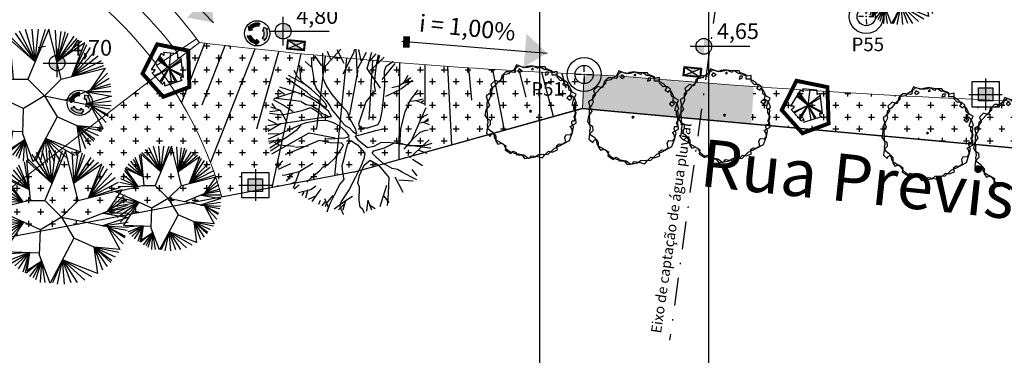
# Model space of a CAD drawing. Extents: x 175809 to 177705, y 1667306 to 1668967.
# Drawn here: x 176969 to 177031, y 1668439 to 1668461 of the extents above; entities that cross this region are included whole.
import ezdxf

# ---------------------------------------------------------------- set-up
doc = ezdxf.new("R2010")
doc.units = 0
doc.header["$LTSCALE"] = 7
doc.header["$MEASUREMENT"] = 0
doc.linetypes.add('DASHDOT2', pattern=[0.5, 0.25, -0.125, 0, -0.125])
doc.layers.get('0').update_dxf_attribs({"linetype": 'CONTINUOUS'})
for name, color, linetype in [('Alinhamento RECUO', 5, 'CONTINUOUS'), ('bancos', 1, 'CONTINUOUS'), ('Bebedouros', 140, 'CONTINUOUS'), ('Caimentos_águas', 2, 'CONTINUOUS'), ('Coletores', 7, 'CONTINUOUS'), ('cotas', 7, 'CONTINUOUS'), ('floriferas', 220, 'CONTINUOUS'), ('hachuras', 5, 'CONTINUOUS'), ('Lixiras', 4, 'CONTINUOUS'), ('MALHA', 252, 'CONTINUOUS'), ('monumentais', 120, 'CONTINUOUS'), ('PONTOS', 7, 'CONTINUOUS'), ('poste_5', 2, 'CONTINUOUS'), ('PROJETO_INTERSEÇÃO', 140, 'CONTINUOUS'), ('TALUDE', 251, 'CONTINUOUS'), ('textos', 7, 'CONTINUOUS'), ('verdes', 64, 'CONTINUOUS'), ('VP', 7, 'CONTINUOUS'), ('árvoresapermanecer', 116, 'CONTINUOUS')]:
    doc.layers.add(name, color=color, linetype=linetype)
doc.layers.add('limite', color=6, linetype='CONTINUOUS', lineweight=25)
doc.layers.add('passeios', color=2, linetype='CONTINUOUS', lineweight=18)
doc.styles.add('ATTR', font='romans.shx', dxfattribs={"width": 0.8, "height": 0.7})
doc.styles.add('L120', font='ARIAL.TTF', dxfattribs={"height": 0.3})
doc.styles.add('L120-2', font='ARIAL.TTF', dxfattribs={"height": 0.3})
pattern_1 = [(0, (0, 0), (0.75, 0.75), [0.375, -1.125]), (90, (0.1875, -0.1875), (-0.75, 0.75), [0.375, -1.125])]

# ---------------------------------------------------------------- blocks, each defined once
blk = doc.blocks.new('lixo')
at = {"layer": 'Bebedouros'}
for points in [[(0.4, 1.28), (0.27, 1.61), (0.57, 1.83, 0.073247), (0.03, 1.91, 0.230863), (-1.43, 1.19), (-1.61, 1.33), (-1.48, 0.54), (-0.79, 0.68), (-0.98, 0.84, -0.309342)], [(0.91, -0.89), (1.27, -0.94), (1.31, -1.3, 0.309342), (1.76, 0.74), (1.97, 0.83), (1.22, 1.11), (0.99, 0.44), (1.22, 0.53, -0.309342)], [(-1.22, -0.25), (-1.44, -0.52), (-1.78, -0.38, 0.309342), (-0.23, -1.79), (-0.26, -2.02), (0.36, -1.51), (-0.11, -0.98), (-0.15, -1.22, -0.309342)]]:
    blk.add_hatch(color=256, dxfattribs=at).paths.add_polyline_path(points)
for p, q in [((0.27, 1.61), (0.57, 1.83)), ((-1.61, 1.33), (-1.48, 0.54)), ((-1.43, 1.19), (-1.61, 1.33)), ((-1.48, 0.54), (-0.79, 0.68)), ((-0.79, 0.68), (-0.98, 0.84)), ((0.4, 1.28), (0.27, 1.61)), ((1.22, 1.11), (0.99, 0.44)), ((0.99, 0.44), (1.22, 0.53)), ((1.97, 0.83), (1.22, 1.11)), ((1.76, 0.74), (1.97, 0.83)), ((-1.44, -0.52), (-1.78, -0.38)), ((-1.22, -0.25), (-1.44, -0.52)), ((-0.26, -2.02), (0.36, -1.51)), ((-0.11, -0.98), (-0.15, -1.22)), ((0.36, -1.51), (-0.11, -0.98)), ((0.91, -0.89), (1.27, -0.94)), ((1.27, -0.94), (1.31, -1.3)), ((-0.23, -1.79), (-0.26, -2.02))]:
    blk.add_line(p, q, dxfattribs=at)
blk.add_circle((0.03, 0.05), 2.28, dxfattribs=at)
for radius, start, end in [(1.86, 73.2429, 141.999), (1.28, 73.2429, 141.999), (1.28, 313.2429, 21.999), (1.86, 313.2429, 21.999), (1.86, 193.2429, 261.999), (1.28, 193.2429, 261.999)]:
    blk.add_arc((0.03, 0.05), radius, start, end, dxfattribs=at)
blk = doc.blocks.new('Coletor')
at = {"layer": 'Coletores'}
h = blk.add_hatch(color=256, dxfattribs=at)
h.paths.add_polyline_path([(0.463, -0.323), (0.003, -0.006), (-0.527, -0.185)])
h.paths.add_polyline_path([(0.003, -0.006), (0.532, 0.173), (-0.458, 0.31)])
for p, q in [((-0.527, -0.185), (0.532, 0.173)), ((-0.458, 0.31), (0.463, -0.323))]:
    blk.add_line(p, q, dxfattribs=at)
for points in [[(0.589, 0.215), (0.506, -0.379), (-0.583, -0.228), (-0.501, 0.367)], [(0.532, 0.173), (0.463, -0.323), (-0.527, -0.185), (-0.458, 0.31)]]:
    blk.add_lwpolyline(points, close=True, dxfattribs=at)
blk = doc.blocks.new('poste_5m')
at = {"layer": 'poste_5'}
blk.add_hatch(color=256, dxfattribs=at).paths.add_polyline_path([(-0.455, 0.399), (0.455, 0.399), (0.455, -0.405), (-0.455, -0.405)])
for p, q in [((0, 0.999), (0, -1.005)), ((-1.055, -0.003), (1.055, -0.003))]:
    blk.add_line(p, q, dxfattribs=at)
for points in [[(-0.855, 0.799), (0.855, 0.799), (0.855, -0.805), (-0.855, -0.805)], [(-0.455, 0.399), (0.455, 0.399), (0.455, -0.405), (-0.455, -0.405)]]:
    blk.add_lwpolyline(points, close=True, dxfattribs=at)
blk = doc.blocks.new('poste5m')
at = {"layer": 'Bebedouros'}
blk.add_blockref('poste_5m', (0, 0.003), dxfattribs=at)
blk = doc.blocks.new('monumetal')
at = {"layer": 'monumentais'}
for p, q in [((-1.349, 2.471), (-1.356, 2.235)), ((-0.987, 2.21), (-1.216, 2.564)), ((-0.947, 2.13), (-0.951, 2.668)), ((-0.94, 2.117), (-0.303, 2.806)), ((-0.666, 2.435), (-0.776, 2.721)), ((-0.185, 2.302), (-0.438, 2.79)), ((-0.22, 1.924), (0.146, 2.65)), ((0.146, 2.65), (0.192, 2.811)), ((0.288, 1.804), (0.244, 2.806)), ((0.288, 2.094), (0.607, 2.702)), ((0.423, 2.398), (0.343, 2.795)), ((0.637, 2.122), (0.801, 2.697)), ((0.703, 2.356), (0.954, 2.646)), ((0.722, 2.006), (1.244, 2.528)), ((1.024, 2.603), (0.965, 2.326)), ((1, 2.284), (1.092, 2.592)), ((-1.73, 1.717), (-1.764, 2.235)), ((-1.363, 2.18), (-1.582, 2.366)), ((-1.356, 2.235), (-1.293, 1.886)), ((-0.935, 1.761), (-0.947, 2.13)), ((1.114, 1.416), (0.637, 2.122)), ((0.965, 2.326), (0.918, 1.95)), ((1.169, 1.722), (1.629, 2.295)), ((1.253, 2.021), (1.31, 2.201)), ((1.31, 2.201), (1.554, 2.364)), ((1.554, 2.364), (1.562, 2.379)), ((1.761, 1.86), (1.789, 2.133)), ((-1.502, 1.263), (-2.255, 1.771)), ((-1.626, 1.574), (-2.173, 1.866)), ((-1.848, 1.818), (-1.967, 2.042)), ((-1.617, 1.572), (-1.848, 1.818)), ((-1.293, 1.886), (-1.26, 1.606)), ((-0.812, 1.505), (-0.935, 1.761)), ((0.021, 0.472), (0.317, 2.065)), ((0.918, 1.95), (0.886, 1.538)), ((1.266, 1.507), (1.253, 2.021)), ((1.764, 1.497), (2.195, 1.8)), ((1.914, 1.572), (2.102, 1.878)), ((-1.921, 1.278), (-2.482, 1.455)), ((-1.353, 1.364), (-1.617, 1.572)), ((-1.26, 1.606), (-1.185, 1.402)), ((-0.612, 1.188), (-0.812, 1.505)), ((0.886, 1.538), (0.916, 1.303)), ((1.213, 1.018), (1.266, 1.507)), ((1.517, 1.441), (1.764, 1.497)), ((1.825, 1.383), (2.247, 1.705)), ((1.896, 1.59), (2.279, 1.663)), ((-1.932, 1.282), (-2.696, 1.036)), ((-2.316, 1.184), (-2.539, 1.358)), ((-1.671, 1.203), (-1.921, 1.278)), ((-1.391, 1.064), (-1.671, 1.203)), ((-1.502, 1.263), (-1.36, 1.128)), ((-1.042, 0.828), (-1.391, 1.064)), ((-1.36, 1.128), (-1.154, 1.011)), ((-1.077, 1.122), (-1.353, 1.364)), ((-1.185, 1.402), (-1.002, 1.179)), ((-0.837, 0.856), (-1.077, 1.122)), ((-1.002, 1.179), (-0.823, 0.977)), ((-0.274, 0.79), (-0.612, 1.188)), ((0.74, 1.116), (0.591, 0.922)), ((0.916, 1.303), (0.74, 1.116)), ((1.296, 1.127), (1.814, 1.372)), ((2.169, 0.976), (2.451, 1.361)), ((2.313, 1.172), (2.537, 1.251)), ((-2.454, 0.613), (-2.8, 0.74)), ((-2.625, 0.675), (-2.758, 0.873)), ((-2.367, 0.812), (-2.712, 0.998)), ((-1.716, 0.935), (-2.609, 1.051)), ((-2.004, 0.568), (-2.367, 0.812)), ((-1.716, 0.935), (-1.537, 0.837)), ((-1.387, 0.708), (-1.692, 0.61)), ((-1.537, 0.837), (-1.348, 0.792)), ((-1.232, 0.625), (-1.387, 0.708)), ((-1.348, 0.792), (-1.142, 0.664)), ((-1.154, 1.011), (-1.019, 0.847)), ((-0.741, 0.591), (-1.042, 0.828)), ((-1.019, 0.847), (-0.881, 0.744)), ((-0.881, 0.744), (-0.809, 0.746)), ((-0.809, 0.746), (-0.837, 0.856)), ((-0.823, 0.977), (-0.696, 0.784)), ((-0.696, 0.784), (-0.611, 0.624)), ((-0.07, 0.564), (-0.274, 0.79)), ((0.591, 0.922), (0.493, 0.624)), ((1.169, 0.593), (1.213, 1.018)), ((1.988, 0.574), (2.169, 0.976)), ((2.196, 0.946), (2.446, 0.983)), ((2.229, -0.426), (2.745, 0.724)), ((2.353, 0.992), (2.708, 0.843)), ((2.446, 0.983), (2.637, 1.035)), ((2.544, 0.904), (2.659, 0.978)), ((-2.911, 0.081), (-0.998, 0.365)), ((-2.394, 0.449), (-2.856, 0.514)), ((-2.454, 0.613), (-2.845, 0.565)), ((-2.22, 0.188), (-2.454, 0.613)), ((-2.002, 0.536), (-2.394, 0.449)), ((-1.692, 0.61), (-2.002, 0.536)), ((-1.008, 0.458), (-1.232, 0.625)), ((-1.142, 0.664), (-0.986, 0.528)), ((-0.939, 0.356), (-1.008, 0.458)), ((-0.998, 0.365), (-0.939, 0.356)), ((-0.986, 0.528), (-0.749, 0.408)), ((-0.749, 0.408), (-0.638, 0.399)), ((-0.638, 0.399), (-0.741, 0.591)), ((-0.611, 0.624), (-0.433, 0.415)), ((-0.433, 0.415), (-0.283, 0.223)), ((0.018, 0.327), (-0.07, 0.564)), ((0.493, 0.624), (0.387, 0.312)), ((1.113, 0.299), (1.169, 0.593)), ((1.842, -0.042), (1.988, 0.574)), ((2.604, 0.391), (2.801, 0.488)), ((-2.42, 0.148), (-2.914, -0.134)), ((-2.598, 0.136), (-2.894, 0.283)), ((-1.722, 0.122), (-2.115, -0.064)), ((-1.728, 0.094), (-1.896, -0.102)), ((-1.546, 0.179), (-1.722, 0.122)), ((-1.256, 0.227), (-1.546, 0.179)), ((-1.102, 0.256), (-1.256, 0.227)), ((-0.781, 0.243), (-1.102, 0.256)), ((-0.57, 0.179), (-0.781, 0.243)), ((-0.345, 0.058), (-0.57, 0.179)), ((-0.133, -0.115), (-0.345, 0.058)), ((-0.283, 0.223), (-0.135, 0.074)), ((-0.135, 0.074), (0, 0)), ((0, 0), (0.107, -0.126)), ((0.225, -0.061), (0.018, 0.327)), ((0.387, 0.312), (0.331, 0.124)), ((0.331, 0.124), (0.372, 0.003)), ((0.372, 0.003), (0.656, 0)), ((0.656, 0), (1.033, 0.114)), ((1.033, 0.114), (1.113, 0.299)), ((2.547, 0.182), (2.836, 0.264)), ((2.604, 0.218), (2.849, 0.12)), ((2.695, 0.229), (2.827, 0.333)), ((-2.434, -0.219), (-2.898, -0.23)), ((-2.115, -0.064), (-2.895, -0.407)), ((-2.204, -0.323), (-2.838, -0.728)), ((-1.451, -0.192), (-2.78, -0.939)), ((-1.896, -0.102), (-2.204, -0.323)), ((-0.503, -0.377), (-1.451, -0.192)), ((-0.155, -0.359), (-0.069, -0.341)), ((-0.009, -0.289), (-0.133, -0.115)), ((-0.069, -0.341), (-0.009, -0.289)), ((0.107, -0.126), (0.265, -0.234)), ((0.208, -0.285), (0.382, -0.251)), ((0.335, -0.463), (0.208, -0.285)), ((0.265, -0.234), (0.225, -0.061)), ((0.382, -0.251), (0.944, -0.097)), ((0.944, -0.097), (1.21, -0.035)), ((1.797, -0.622), (1.842, -0.042)), ((2.517, -0.172), (2.251, -0.407)), ((2.679, -0.106), (2.517, -0.172)), ((2.811, -0.091), (2.679, -0.106)), ((-2.397, -0.415), (-2.884, -0.487)), ((-2.714, -0.506), (-2.873, -0.559)), ((-2.493, -0.618), (-2.812, -0.831)), ((-2.493, -0.618), (-2.714, -0.506)), ((-1.954, -0.672), (-2.493, -0.618)), ((-1.469, -0.657), (-1.922, -0.699)), ((-1.081, -0.455), (-1.831, -0.774)), ((-0.682, -0.54), (-1.081, -0.455)), ((-0.821, -0.382), (-0.651, -0.39)), ((-0.287, -0.55), (-0.682, -0.54)), ((-0.651, -0.39), (-0.385, -0.366)), ((-0.385, -0.366), (-0.155, -0.359)), ((-0.31, -0.785), (-0.208, -0.624)), ((-0.208, -0.624), (-0.287, -0.55)), ((-0.102, -0.726), (-0.049, -0.538)), ((-0.049, -0.538), (0.051, -0.458)), ((0.051, -0.458), (0.293, -0.608)), ((0.293, -0.608), (0.549, -0.907)), ((0.65, -0.714), (0.335, -0.463)), ((0.873, -0.663), (0.65, -0.714)), ((1.134, -0.531), (0.873, -0.663)), ((1.805, -0.554), (1.134, -0.531)), ((1.249, -0.714), (1.616, -0.534)), ((1.616, -0.534), (2.421, -0.661)), ((2.124, -0.649), (1.805, -0.554)), ((2.251, -0.407), (1.939, -0.763)), ((2.666, -0.641), (2.124, -0.649)), ((2.161, -1.071), (2.851, -0.434)), ((2.421, -0.661), (2.866, -0.718)), ((2.94, -0.56), (2.666, -0.641)), ((-2.249, -0.938), (-2.293, -0.949)), ((-1.831, -0.774), (-2.249, -0.938)), ((-0.491, -1.058), (-0.31, -0.785)), ((-0.258, -1.351), (-0.18, -1.046)), ((-0.18, -1.046), (-0.102, -0.726)), ((0.549, -0.907), (0.517, -1.106)), ((0.81, -0.911), (0.869, -0.82)), ((0.948, -1.042), (0.81, -0.911)), ((0.869, -0.82), (1.249, -0.714)), ((1.19, -1.263), (0.948, -1.042)), ((2.48, -0.797), (2.766, -0.907)), ((2.866, -0.718), (2.912, -0.718)), ((-2.493, -1.316), (-2.64, -1.296)), ((-2.475, -1.279), (-2.568, -1.437)), ((-2.1, -1.29), (-2.541, -1.487)), ((-2.38, -1.184), (-2.475, -1.279)), ((-1.304, -1.28), (-1.793, -1.576)), ((-0.949, -1.409), (-0.767, -1.326)), ((-0.767, -1.326), (-0.491, -1.058)), ((-0.236, -1.594), (-0.258, -1.351)), ((0.406, -1.384), (0.215, -1.766)), ((0.362, -1.708), (0.526, -1.338)), ((0.517, -1.106), (0.406, -1.384)), ((0.526, -1.338), (0.74, -1.158)), ((0.74, -1.158), (1.023, -1.327)), ((1.023, -1.327), (1.239, -1.571)), ((1.524, -1.456), (1.19, -1.263)), ((2.254, -1.118), (2.609, -1.347)), ((-2.283, -1.689), (-2.401, -1.704)), ((-1.793, -1.576), (-2.283, -1.689)), ((-2.036, -1.632), (-2.253, -1.904)), ((-1.795, -1.578), (-2.002, -2.171)), ((-1.37, -1.794), (-1.059, -1.524)), ((-1.059, -1.524), (-0.949, -1.409)), ((-0.189, -1.846), (-0.236, -1.594)), ((0.3, -1.984), (0.362, -1.708)), ((1.239, -1.571), (1.404, -1.772)), ((1.72, -1.491), (1.524, -1.456)), ((1.855, -1.576), (1.72, -1.491)), ((2.222, -1.762), (1.855, -1.576)), ((2.225, -1.494), (2.411, -1.714)), ((-1.91, -1.932), (-2.147, -2.026)), ((-1.793, -2.049), (-1.974, -2.198)), ((-1.522, -1.939), (-1.37, -1.794)), ((-1.2, -2.089), (-1.381, -2.221)), ((-0.534, -2.393), (-0.34, -2.029)), ((-0.34, -2.029), (-0.189, -1.846)), ((0.215, -1.766), (-0.003, -2.206)), ((0.366, -2.124), (0.3, -1.984)), ((1.327, -2.064), (1.081, -2.828)), ((1.395, -2.082), (1.368, -2.552)), ((1.404, -1.772), (1.395, -2.082)), ((1.619, -1.758), (1.911, -2.304)), ((1.762, -1.862), (2.279, -1.895)), ((2.405, -1.866), (2.222, -1.762)), ((-1.381, -2.221), (-1.822, -2.327)), ((-1.624, -2.305), (-1.694, -2.423)), ((-1.479, -2.222), (-1.563, -2.51)), ((-1.208, -2.443), (-1.469, -2.566)), ((-1.015, -2.183), (-1.345, -2.634)), ((-0.592, -2.417), (-0.833, -2.702)), ((-0.697, -2.735), (-0.534, -2.393)), ((-0.003, -2.206), (-0.29, -2.633)), ((0.115, -2.451), (-0.112, -2.596)), ((0.355, -2.587), (0.366, -2.124)), ((1.229, -2.447), (1.403, -2.671)), ((-1.044, -2.599), (-1.1, -2.745)), ((-0.855, -2.622), (-0.979, -2.79)), ((-0.891, -2.531), (-0.747, -2.86)), ((-0.833, -2.702), (-0.862, -2.828)), ((-0.796, -3.001), (-0.697, -2.735)), ((-0.112, -2.596), (-0.538, -2.906)), ((-0.181, -2.734), (-0.393, -2.928)), ((-0.29, -2.633), (-0.339, -2.815)), ((-0.137, -2.603), (-0.237, -2.943)), ((0.385, -2.842), (0.355, -2.587)), ((0.658, -2.585), (0.61, -2.977)), ((0.658, -2.585), (0.784, -2.932)), ((0.72, -2.756), (0.918, -2.889)), ((1.368, -2.552), (1.347, -2.775)), ((-0.339, -2.815), (-0.221, -3.084)), ((-0.221, -3.084), (-0.222, -3.101)), ((0.474, -2.925), (0.385, -2.842)), ((0.527, -3.024), (0.474, -2.925)), ((0.53, -3.055), (0.527, -3.024))]:
    blk.add_line(p, q, dxfattribs=at)
blk = doc.blocks.new('AP_Circular_1')
for p, q in [((-0.512, 1.117), (-0.153, 0.602)), ((-0.438, 1.161), (-0.153, 0.602)), ((-0.332, 1.191), (-0.153, 0.602)), ((0.092, 1.188), (-0.283, 0.291)), ((-0.153, 0.602), (-0.204, 1.191)), ((-0.153, 0.602), (0.036, 1.191)), ((-0.153, 0.602), (-0.089, 1.191)), ((0.317, 0.291), (0.092, 1.188)), ((0.206, 1.171), (0.239, 0.602)), ((0.312, 1.151), (0.239, 0.602)), ((0.39, 1.141), (0.239, 0.602)), ((0.239, 0.602), (0.44, 1.117)), ((0.239, 0.602), (0.551, 1.063)), ((-0.788, 0.895), (-0.562, 0.49)), ((-0.562, 0.49), (-0.746, 0.929)), ((-0.562, 0.49), (-0.645, 0.989)), ((-0.153, 0.602), (-0.61, 1.014)), ((-0.61, 1.014), (-0.544, 0.291)), ((-0.59, 1.048), (-0.153, 0.602)), ((0.239, 0.602), (0.606, 1.023)), ((0.239, 0.602), (0.684, 0.984)), ((0.74, 0.948), (0.239, 0.602)), ((0.505, 0.338), (0.74, 0.948)), ((0.505, 0.338), (0.776, 0.915)), ((-0.953, 0.713), (-0.562, 0.49)), ((-0.903, 0.782), (-0.562, 0.49)), ((-0.848, 0.846), (-0.562, 0.49)), ((0.505, 0.338), (0.845, 0.86)), ((0.923, 0.787), (0.505, 0.338)), ((-0.678, 0.267), (-1.027, 0.535)), ((-0.678, 0.267), (-0.981, 0.629)), ((-0.562, 0.49), (-0.969, 0.676)), ((-0.969, 0.676), (-0.678, 0.267)), ((0.979, 0.703), (0.505, 0.338)), ((1.034, 0.619), (0.505, 0.338)), ((0.505, 0.338), (1.08, 0.535)), ((-0.678, 0.267), (-1.091, 0.358)), ((-0.678, 0.267), (-1.073, 0.442)), ((0.317, 0.291), (1.108, 0.489)), ((1.108, 0.489), (0.836, 0.097)), ((1.149, 0.397), (0.836, 0.097)), ((-1.183, 0.141), (-0.583, 0.291)), ((-0.678, 0.267), (-1.133, 0.254)), ((-0.583, 0.291), (-0.283, 0.291)), ((-0.283, 0.291), (0.017, -0.009)), ((0.017, -0.009), (0.317, 0.291)), ((1.176, 0.304), (0.836, 0.097)), ((1.199, 0.205), (0.836, 0.097)), ((-0.358, -0.234), (-1.183, 0.141)), ((-1.183, 0.032), (-0.662, -0.096)), ((0.836, 0.097), (0.384, -0.086)), ((0.769, 0.063), (1.217, -0.012)), ((1.209, 0.067), (0.781, 0.062)), ((0.836, 0.097), (1.209, 0.166)), ((-1.183, -0.081), (-0.662, -0.096)), ((-1.183, -0.189), (-0.662, -0.096)), ((-1.183, -0.337), (-0.662, -0.096)), ((-1.146, -0.436), (-0.662, -0.096)), ((-1.087, -0.554), (-0.662, -0.096)), ((-0.662, -0.096), (-1.013, -0.626)), ((0.017, -0.009), (-0.358, -0.234)), ((0.017, -0.009), (0.242, -0.384)), ((0.845, -0.179), (0.018, -0.011)), ((1.217, -0.012), (0.752, -0.16)), ((0.752, -0.16), (1.213, -0.096)), ((0.752, -0.16), (1.213, -0.184)), ((-0.374, -0.692), (-0.358, -0.234)), ((0.845, -0.179), (1.067, -0.589)), ((0.845, -0.179), (1.195, -0.239)), ((0.845, -0.179), (1.163, -0.347)), ((1.158, -0.381), (0.845, -0.179)), ((1.126, -0.485), (0.845, -0.179)), ((0.242, -0.384), (-0.184, -1.192)), ((0.606, -0.544), (0.242, -0.384)), ((-1.013, -0.626), (-0.372, -0.648)), ((-0.558, -0.641), (-0.976, -0.672)), ((-0.558, -0.641), (-0.912, -0.781)), ((-0.871, -0.825), (-0.558, -0.641)), ((-0.82, -0.879), (-0.558, -0.641)), ((-0.755, -0.938), (-0.558, -0.641)), ((-0.673, -0.992), (-0.558, -0.641)), ((-0.558, -0.641), (-0.636, -1.007)), ((-0.558, -0.641), (-0.604, -0.968)), ((-0.184, -1.192), (-0.374, -0.692)), ((0.598, -0.541), (0.664, -1.02)), ((1.067, -0.589), (0.606, -0.544)), ((0.606, -0.544), (1.048, -0.638)), ((0.758, -0.958), (0.606, -0.544)), ((0.606, -0.544), (0.979, -0.721)), ((0.845, -0.894), (0.606, -0.544)), ((0.606, -0.544), (0.923, -0.786)), ((0.905, -0.82), (0.606, -0.544)), ((-0.335, -0.794), (-0.617, -1.012)), ((-0.604, -0.968), (-0.335, -0.794)), ((-0.549, -1.076), (-0.335, -0.794)), ((-0.335, -0.794), (-0.498, -1.096)), ((-0.443, -1.13), (-0.335, -0.794)), ((-0.36, -1.18), (-0.335, -0.794)), ((-0.277, -1.18), (-0.335, -0.794)), ((0.038, -0.772), (-0.144, -1.19)), ((-0.052, -1.209), (0.038, -0.772)), ((0.664, -1.02), (0.038, -0.772)), ((0.038, -0.772), (0.555, -1.076)), ((0.072, -1.209), (0.038, -0.772)), ((0.038, -0.772), (0.436, -1.14)), ((0.192, -1.185), (0.038, -0.772)), ((0.038, -0.772), (0.298, -1.18))]:
    blk.add_line(p, q)
blk = doc.blocks.new('árvore-2')
for points in [[(-42.122, 39.273), (-48.929, 41.455), (-54.46, 36), (-52.333, 30), (-56.588, 23.455), (-60.842, 20.727), (-59.14, 14.182), (-56.588, 8.182), (-61.268, 1.637), (-62.544, -5.454), (-59.991, -9.273), (-55.737, -12), (-55.311, -18), (-59.566, -22.363), (-60.417, -29.454), (-55.311, -33.818), (-54.035, -31.091), (-51.057, -29.454), (-48.078, -33.273), (-48.078, -39.818), (-45.1, -44.181), (-39.994, -42.545), (-34.463, -46.363), (-35.314, -51.818), (-27.656, -56.727), (-24.677, -53.454), (-20.848, -55.091), (-20.848, -57.818), (-18.295, -58.363), (-13.19, -58.363), (-9.36, -63.273), (-2.553, -62.181), (0, -59.454), (7.658, -60.545), (14.466, -62.181), (17.019, -58.909), (22.55, -53.454), (27.655, -54.545), (34.463, -51.818), (33.186, -46.363), (37.016, -43.636), (40.845, -44.181), (45.525, -40.909), (44.249, -34.909), (46.376, -31.091), (51.907, -31.636), (54.46, -28.363), (53.609, -22.909), (51.482, -20.181), (59.566, -15.818), (59.14, -10.363), (56.587, -7.636), (58.289, -4.909), (59.14, 7.091), (54.46, 9.273), (56.162, 15.273), (59.566, 22.909), (55.311, 25.091), (50.205, 28.364), (48.503, 37.637), (43.823, 41.455), (38.718, 40.909), (34.037, 45.819), (34.037, 53.455), (28.081, 52.364), (19.571, 56.182), (17.87, 59.455), (9.786, 59.455), (8.509, 57.273), (0.851, 61.091), (-6.382, 60), (-10.211, 58.364), (-20.423, 62.182), (-23.401, 55.637), (-29.358, 52.364), (-31.059, 50.182), (-39.569, 48.546)], [(-49.78, 33.819), (-55.311, 28.909), (-55.737, 24.546), (-54.886, 20.182), (-57.013, 15.819), (-59.991, 12), (-59.991, 4.909), (-59.566, -7.636), (-58.715, -15.273), (-59.566, -18.545), (-58.715, -22.909), (-52.758, -27.273), (-50.631, -31.091), (-49.78, -35.454), (-48.078, -38.181), (-37.867, -44.181), (-34.463, -49.636), (-30.208, -53.454), (-23.401, -56.181), (-20.848, -56.727), (-10.637, -58.363), (-4.255, -62.727), (4.68, -61.091), (8.935, -57.818), (16.168, -57.273), (21.699, -57.818), (30.208, -49.636), (37.441, -46.363), (50.631, -39.273), (54.46, -28.363), (56.162, -21.273), (53.609, -15.818), (54.035, -12.545), (57.438, -12.545), (59.566, -1.636), (56.587, 3.273), (56.587, 7.637), (59.991, 10.909), (57.438, 18), (51.907, 21.819), (53.183, 27.819), (50.631, 33.273), (47.227, 35.455), (46.376, 35.455), (45.525, 33.273), (41.696, 36), (43.823, 39.273), (39.994, 44.182), (32.761, 48.546), (27.23, 48.546), (27.23, 54), (19.997, 56.727), (17.444, 55.637), (12.339, 58.909), (1.702, 60.546), (-1.702, 59.455), (-7.233, 58.364), (-17.444, 60.546), (-22.125, 56.727), (-22.55, 52.909), (-23.826, 51.819), (-30.208, 52.909), (-34.463, 52.909), (-37.867, 49.637), (-38.292, 45.273), (-45.525, 38.727)], [(-16.593, 56.727), (-18.721, 54), (-16.593, 51.819), (-12.764, 54)], [(1.702, 58.364), (-0.426, 56.182), (2.127, 56.182)], [(22.55, 52.364), (19.146, 52.364), (17.87, 48.546), (22.124, 49.637)], [(54.035, 18), (49.78, 20.727), (47.227, 18), (51.056, 14.727)], [(-1.276, -1.091), (0, 0), (-0.851, 1.091), (-2.128, 1.091), (-2.978, 0)]]:
    blk.add_lwpolyline(points, close=True)
at = {"style": 'ATTR', "width": 0.8, "flags": 9}
blk.add_attdef('ESTCODE', (0, 0), '', height=0.7, dxfattribs=at)
blk = doc.blocks.new('centro')
at = {"layer": 'cotas'}
for p, q in [((-0.171, 0), (-0.5, 0)), ((0, 0.171), (0, 0.5)), ((0.171, 0), (0.5, 0)), ((0, -0.171), (0, -0.5))]:
    blk.add_line(p, q, dxfattribs=at)
blk.add_point((0, 0), dxfattribs=at)
blk = doc.blocks.new('AP_Pentagono')
for p, q in [((-0.423, 0.95), (-1.055, -0.074)), ((0.074, -0.006), (-0.611, 0.629)), ((-0.571, 0.699), (0.084, -0.005)), ((0.084, -0.005), (-0.502, 0.81)), ((0.606, 0.928), (-0.274, 1.021)), ((0.074, -0.006), (0.186, 0.975)), ((0.978, -0.568), (0.828, 0.74)), ((-0.66, 0.579), (0.074, -0.006)), ((0.064, 0.004), (0.967, -0.518)), ((0.956, -0.429), (0.064, 0.004)), ((0.839, 0.6), (0.074, 0.004)), ((0.074, 0.004), (0.85, 0.46)), ((0.074, 0.004), (0.231, -0.944)), ((-1.003, -0.284), (-0.348, -1.018)), ((-0.842, -0.442), (0.074, -0.006)), ((0.074, -0.006), (-0.802, -0.502)), ((-0.5, -0.839), (0.064, -0.006)), ((0.064, -0.006), (-0.449, -0.919)), ((0.074, -0.015), (0.47, -0.862)), ((0.58, -0.841), (0.074, -0.015)), ((-0.198, -1.097), (0.909, -0.739))]:
    blk.add_line(p, q)
for centre, radius, start, end in [((-0.687, 0.388), 0.621, 45.58275, 64.85782), ((2.551, 1.244), 2.834, 184.5163, 188.37747), ((2.111, 0.875), 1.505, 177.96485, 187.49213), ((0.491, 1.498), 0.829, 278.82185, 293.9447), ((-1.098, -2.585), 2.512, 83.06544, 89.0129), ((-1.43, 0.376), 0.789, 301.85515, 323.56798), ((0.947, -0.582), 0.161, 171.85426, 256.40163), ((0.848, -1.324), 0.767, 80.30007, 94.55011), ((-1.826, 0.135), 1.875, 322.04046, 328.40012), ((-0.713, -1.036), 0.519, 353.24441, 21.31689)]:
    blk.add_arc(centre, radius, start, end)

msp = doc.modelspace()

# ---------------------------------------------------------------- hatches: boundary and pattern name
at = {"layer": 'Caimentos_águas'}
for points in [[(176981.115, 1668460.475), (176980.949, 1668462.259), (176979.419, 1668460.804)], [(177002.194, 1668458.546), (177000.892, 1668459.778), (177000.702, 1668457.675)]]:
    msp.add_hatch(color=256, dxfattribs=at).paths.add_polyline_path(points)
at = {"layer": 'cotas'}
h = msp.add_hatch(color=256, dxfattribs=at)
h.paths.add_polyline_path([(176986.004, 1668459.939, 0.414214), (176985.508, 1668460.435), (176985.508, 1668459.939)])
h.paths.add_polyline_path([(176985.012, 1668459.939, 0.414214), (176985.508, 1668459.443), (176985.508, 1668459.939)])
h = msp.add_hatch(color=256, dxfattribs=at)
h.paths.add_polyline_path([(177012.594, 1668458.979, 0.414214), (177012.098, 1668459.475), (177012.098, 1668458.979)])
h.paths.add_polyline_path([(177011.602, 1668458.979, 0.414214), (177012.098, 1668458.483), (177012.098, 1668458.979)])
h = msp.add_hatch(color=256, dxfattribs=at)
h.paths.add_polyline_path([(176971.713, 1668457.924, 0.414214), (176971.217, 1668458.42), (176971.217, 1668457.924)])
h.paths.add_polyline_path([(176970.721, 1668457.924, 0.414214), (176971.217, 1668457.428), (176971.217, 1668457.924)])
at = {"layer": 'hachuras'}
h = msp.add_hatch(dxfattribs=at)
h.set_pattern_fill('CROSS,_O', color=256, scale=3)
h.set_pattern_definition(pattern_1)
h.paths.add_polyline_path([(176989.522, 1668458.238, -0.002144), (176986.64, 1668458.515), (176984.805, 1668450.037), (176988.775, 1668450.786)])
h.paths.add_polyline_path([(176986.64, 1668458.515, -0.00479), (176980.211, 1668459.222), (176977.81, 1668457.367, -0.088722), (176981.636, 1668449.439), (176982.901, 1668449.677), (176982.901, 1668450.996), (176984.611, 1668450.996), (176984.611, 1668450), (176984.805, 1668450.037)])
h.paths.add_polyline_path([(176992.882, 1668457.947, -0.002497), (176989.522, 1668458.238), (176988.775, 1668450.786), (176989.951, 1668451.008), (176992.829, 1668451.814)])
h.paths.add_polyline_path([(176995.905, 1668457.714, -0.002246), (176992.882, 1668457.947), (176992.829, 1668451.814), (176996.172, 1668452.751)])
h.paths.add_polyline_path([(176998.758, 1668457.519, -0.002118), (176995.905, 1668457.714), (176996.172, 1668452.751), (176999.495, 1668453.682)])
h.paths.add_polyline_path([(177001.849, 1668457.336, -0.002292), (176998.758, 1668457.519), (176999.495, 1668453.682), (177002.582, 1668454.546)])
h.paths.add_polyline_path([(177004.527, 1668457.2, -0.001986), (177001.849, 1668457.336), (177002.582, 1668454.546), (177004.397, 1668455.055), (177004.427, 1668455.063)])
h = msp.add_hatch(dxfattribs=at)
h.set_pattern_fill('CROSS,_O', color=256, scale=3)
h.set_pattern_definition(pattern_1)
h.paths.add_polyline_path([(176977.81, 1668457.367), (176966.399, 1668448.547), (176966.568, 1668447.654), (176966.899, 1668447.654), (176966.899, 1668446.658), (176981.636, 1668449.439, 0.088722)])
h = msp.add_hatch(dxfattribs=at)
h.set_pattern_fill('CROSS,_O', color=256, scale=3)
h.set_pattern_definition(pattern_1)
h.paths.add_polyline_path([(177004.427, 1668455.063), (177004.527, 1668457.2, 0.001699), (177006.819, 1668457.1, 0.003966), (177015.255, 1668456.432), (177015.101, 1668454.073), (177093.835, 1668446.85), (177093.835, 1668446.85), (177004.397, 1668455.055)])
h = msp.add_hatch(dxfattribs=at)
h.set_pattern_fill('CROSS,_O', color=256, scale=3)
h.set_pattern_definition(pattern_1)
h.paths.add_polyline_path([(177028.405, 1668455.658, -0.006177), (177015.248, 1668456.432), (177015.08, 1668454.075), (177028.275, 1668452.864)])
h = msp.add_hatch(dxfattribs=at)
h.set_pattern_fill('CROSS,_O', color=256, scale=3)
h.set_pattern_definition(pattern_1)
h.paths.add_polyline_path([(177049.361, 1668454.573), (177040.848, 1668455.226, -0.004732), (177030.757, 1668455.554), (177030.757, 1668455.139), (177029.047, 1668455.139), (177029.047, 1668455.629, -0.000322), (177028.362, 1668455.66), (177028.232, 1668452.868), (177049.116, 1668450.952)])

# ---------------------------------------------------------------- linework, layer by layer
at = {"layer": 'Alinhamento RECUO'}
msp.add_line((176989.951, 1668451.008), (177004.427, 1668455.063), dxfattribs=at)
msp.add_line((176989.951, 1668451.008), (177004.427, 1668455.063), dxfattribs=at)
at = {"layer": 'Caimentos_águas', "linetype": 'DASHDOT2'}
for p, q in [((177022.245, 1668529.914), (177009.935, 1668440.39)), ((176923.984, 1668450.475), (176970.48, 1668458.985))]:
    msp.add_line(p, q, dxfattribs=at)
at = {"layer": 'Caimentos_águas'}
for points in [[(176974.719, 1668467.099), (176981.115, 1668460.475)], [(176974.719, 1668467.099), (176981.115, 1668460.475)], [(176993.017, 1668459.307), (177002.194, 1668458.546)]]:
    msp.add_lwpolyline(points, dxfattribs=at)
at = {"layer": 'Caimentos_águas', "const_width": 0.72}
msp.add_lwpolyline([(176993.512, 1668459.251), (176993.089, 1668459.264)], dxfattribs=at)
at = {"layer": 'cotas'}
for p, q in [((176985.508, 1668459.031), (176985.508, 1668460.846)), ((176984.634, 1668459.939), (176988.416, 1668459.939)), ((176971.217, 1668457.017), (176971.217, 1668458.832)), ((177011.224, 1668458.979), (177015.006, 1668458.979)), ((176970.343, 1668457.924), (176974.125, 1668457.924))]:
    msp.add_line(p, q, dxfattribs=at)
for centre in [(176985.508, 1668459.939), (177012.098, 1668458.979), (176971.217, 1668457.924)]:
    msp.add_circle(centre, 0.496, dxfattribs=at)
at = {"layer": 'limite'}
for p, q in [((176989.951, 1668451.008), (177004.427, 1668455.063)), ((176989.951, 1668451.008), (177004.396, 1668455.055)), ((176989.951, 1668451.008), (177004.426, 1668455.052)), ((177093.835, 1668446.85), (177004.396, 1668455.055)), ((176989.951, 1668451.008), (176857.223, 1668425.962))]:
    msp.add_line(p, q, dxfattribs=at)
at = {"layer": 'MALHA'}
msp.add_line((177001.738, 1668421.348), (177001.738, 1668671.348), dxfattribs=at)
at = {"layer": 'passeios'}
for p, q in [((176980.032, 1668459.463), (176977.51, 1668457.773)), ((176980.032, 1668459.463), (176977.537, 1668457.791)), ((176980.211, 1668459.222), (176966.399, 1668448.548)), ((177004.427, 1668455.052), (177004.527, 1668457.2))]:
    msp.add_line(p, q, dxfattribs=at)
for centre, radius, start, end in [((176957.559, 1668442.708), 28.032, 36.70789, 60.48328), ((176957.559, 1668442.708), 26.532, 36.70789, 60.48328), ((176957.559, 1668442.708), 25.032, 37.05233, 60.7061), ((176957.559, 1668442.708), 28.032, 36.0941, 36.70789), ((176957.559, 1668442.708), 28.032, 36.0941, 36.70789), ((177020.331, 1668794.45), 337.621, 263.1752, 267.70634), ((176957.559, 1668442.708), 25, 15.61902, 37.05649), ((177053.154, 1668988.489), 533.405, 265.01672, 268.67805)]:
    msp.add_arc(centre, radius, start, end, dxfattribs=at)
at = {"layer": 'PONTOS'}
for centre, radius in [((177022.36, 1668460.864), 1.078), ((177022.36, 1668460.864), 0.578), ((177004.531, 1668457.198), 1.078), ((177004.531, 1668457.198), 0.578)]:
    msp.add_circle(centre, radius, dxfattribs=at)
at = {"layer": 'PROJETO_INTERSEÇÃO'}
msp.add_lwpolyline([(177004.397, 1668455.055), (177093.835, 1668446.85), (177104.958, 1668445.045)], dxfattribs=at)
at = {"layer": 'TALUDE'}
for p, q in [((176979.105, 1668455.451), (176980.565, 1668459.18)), ((176980.387, 1668455.287), (176981.852, 1668459.029)), ((176980.931, 1668451.672), (176983.73, 1668458.819)), ((176983.837, 1668453.75), (176985.242, 1668458.658)), ((176984.805, 1668450.037), (176986.64, 1668458.515)), ((176987.63, 1668453.778), (176988.173, 1668458.365)), ((176988.775, 1668450.786), (176989.522, 1668458.238)), ((176991.149, 1668458.093), (176990.923, 1668454.356)), ((176992.829, 1668451.812), (176992.882, 1668457.947)), ((176994.468, 1668457.822), (176994.466, 1668455.241)), ((176996.172, 1668452.746), (176995.905, 1668457.714)), ((176997.211, 1668457.622), (176997.403, 1668455.567)), ((176999.496, 1668453.675), (176998.758, 1668457.519)), ((177000.43, 1668457.417), (177000.853, 1668455.753)), ((177002.584, 1668454.537), (177001.849, 1668457.336)), ((177003.119, 1668457.269), (177003.375, 1668456.349))]:
    msp.add_line(p, q, dxfattribs=at)
at = {"layer": 'VP'}
msp.add_lwpolyline([(177012.404, 1668813.357), (177407.928, 1668813.357), (177407.928, 1668239.877), (177012.404, 1668240.044)], close=True, dxfattribs=at)
at = {"layer": 'árvoresapermanecer', "const_width": 0.25}
for points in [[(176977.546, 1668459.105), (176976.621, 1668457.255), (176977.927, 1668455.786), (176979.579, 1668456.403), (176979.506, 1668458.706), (176977.546, 1668459.105)], [(177017.946, 1668456.797), (177017.02, 1668454.947), (177018.327, 1668453.478), (177019.979, 1668454.094), (177019.906, 1668456.398), (177017.946, 1668456.797)]]:
    msp.add_lwpolyline(points, dxfattribs=at)

# ---------------------------------------------------------------- block references
at = {"layer": 'bancos', "xscale": 0.3499999999984444, "yscale": 0.3500000000931323, "zscale": 0.35, "rotation": 15.8730830425417}
msp.add_blockref('lixo', (176972.647, 1668455.388), dxfattribs=at)
at = {"layer": 'Coletores', "rotation": 2.550784660182914}
for p in [(176986.31, 1668459.06), (177011.362, 1668457.361)]:
    msp.add_blockref('Coletor', p, dxfattribs=at)
at = {"layer": 'cotas', "rotation": 0.6711229559136305}
msp.add_blockref('centro', (177022.36, 1668460.864), dxfattribs=at)
at = {"layer": 'cotas'}
msp.add_blockref('centro', (177004.531, 1668457.198), dxfattribs=at)
at = {"layer": 'floriferas', "xscale": 0.04723442753311247, "yscale": 0.04723442741669714, "zscale": 0.04723442752509036}
for p in [(177001.213, 1668454.866), (177013.474, 1668454.615), (177007.689, 1668454.489), (177026.301, 1668453.484), (177032.085, 1668452.794)]:
    msp.add_blockref('árvore-2', p, dxfattribs=at)
at = {"layer": 'Lixiras', "xscale": 0.3500000000058208, "yscale": 0.3500000000931323, "zscale": 0.35}
msp.add_blockref('lixo', (176983.856, 1668459.783), dxfattribs=at)
at = {"layer": 'monumentais', "xscale": 1.770578092808137, "yscale": 1.770578092895448, "zscale": 1.7705780928}
msp.add_blockref('monumetal', (176989.693, 1668453.824), dxfattribs=at)
at = {"layer": 'poste_5'}
for p in [(177029.902, 1668455.941), (176983.756, 1668450.195)]:
    msp.add_blockref('poste5m', p, dxfattribs=at)
at = {"layer": 'verdes'}
for p, xscale, yscale, zscale in [((177024.467, 1668463.689), 2.758800000010524, 2.758799999952316, 2.7588), ((176970.363, 1668455.873), 3.520548239990603, 3.520548240048811, 3.520548240000001), ((176978.203, 1668449.378), 2.758800000010524, 2.758799999952316, 2.7588), ((176971.434, 1668448.191), 3.520548239990603, 3.520548240048811, 3.520548240000001)]:
    msp.add_blockref('AP_Circular_1', p, dxfattribs=dict(at, xscale=xscale, yscale=yscale, zscale=zscale))
at = {"layer": 'árvoresapermanecer'}
for p in [(176978.221, 1668457.575), (177018.621, 1668455.267)]:
    msp.add_blockref('AP_Pentagono', p, dxfattribs=at)

# ---------------------------------------------------------------- texts
at = {"layer": 'Caimentos_águas'}
for s, height, rotation, style, p in [('i = 1,00%', 1.08, 354.42853, 'L120-2', (176994.066, 1668459.923)), ('Eixo de captação de água pluvial', 0.648, 81.72384, 'L120', (177009.388, 1668440.79))]:
    msp.add_text(s, height=height, rotation=rotation, dxfattribs=dict(at, style=style)).set_placement(p)
at = {"layer": 'cotas', "char_height": 1, "width": 3.573, "attachment_point": 1}
for s, insert in [('{\\fArial|b0|i0|c0|p34;4,80}', (176986.334, 1668461.402)), ('{\\fArial|b0|i0|c0|p34;4,65}', (177012.923, 1668460.442)), ('{\\fArial|b0|i0|c0|p34;4,70}', (176972.042, 1668459.387))]:
    msp.add_mtext(s, dxfattribs=dict(at, insert=insert))
at = {"layer": 'PONTOS', "style": 'L120-2'}
for s, p in [('P55', (177021.432, 1668458.672)), ('P51', (177001.19, 1668455.848))]:
    msp.add_text(s, height=0.864, dxfattribs=at).set_placement(p)
at = {"layer": 'textos', "insert": (177012.088, 1668453.127), "char_height": 3, "width": 30.9502, "attachment_point": 1, "rotation": 353.92339, "style": 'L120'}
msp.add_mtext('{\\fArial|b0|i0|c0|p34;Rua Prevista}', dxfattribs=at)

doc.saveas('drawing.dxf')
